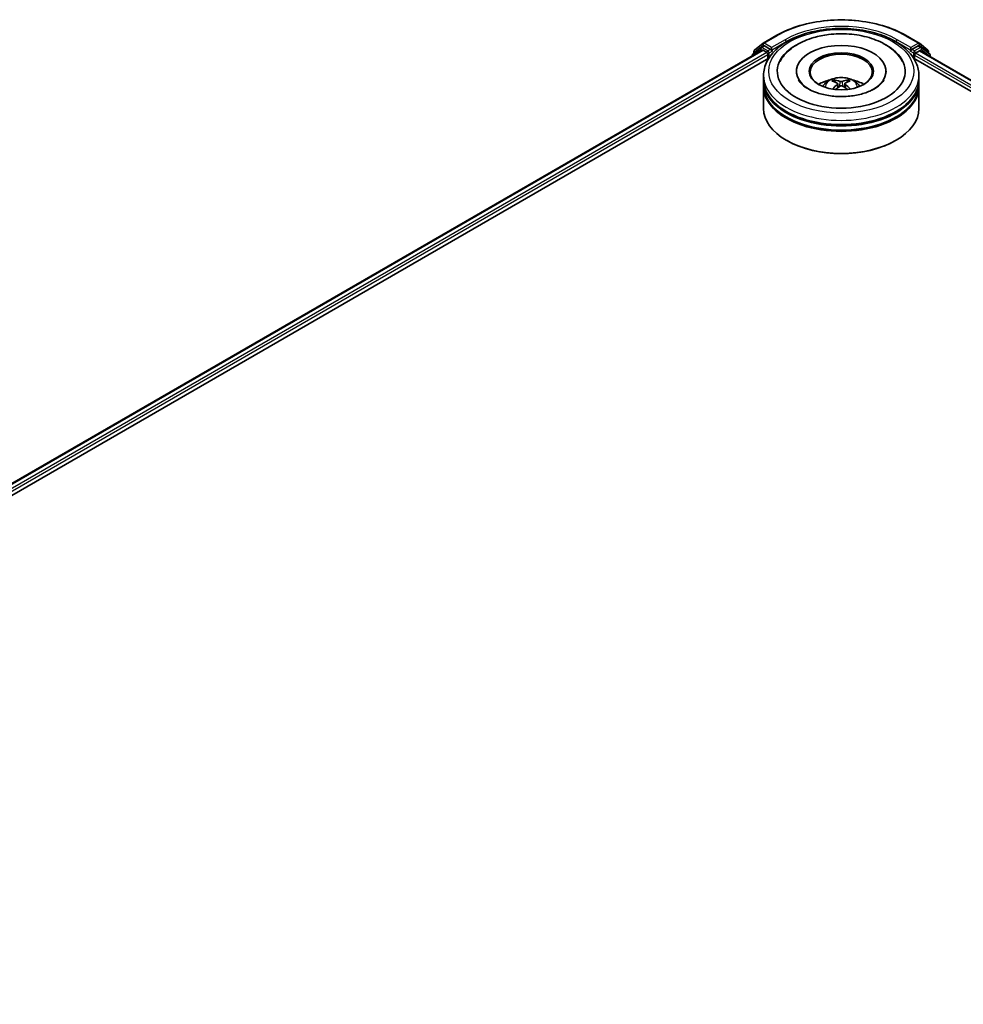
# Model space of a CAD drawing. Units: millimetres. Extents: x 36 to 9089, y 20 to 1706.
# Drawn here: x 358 to 428, y 476 to 549 of the extents above; entities that cross this region are included whole.
import ezdxf

# ---------------------------------------------------------------- set-up
doc = ezdxf.new("R2010")
doc.units = ezdxf.units.MM
doc.header["$LTSCALE"] = 2.5
doc.layers.add('Visible (ISO)', color=7, linetype='Continuous', lineweight=35)
doc.layers.add('Visible Narrow (ISO)', color=7, linetype='Continuous', lineweight=25)

msp = doc.modelspace()

# ---------------------------------------------------------------- linework, layer by layer
at = {"layer": 'Visible (ISO)'}
for p, q in [((412.8405, 547.7535), (413.8467, 548.3345)), ((423.4044, 548.3345), (424.4107, 547.7535)), ((412.1891, 547.2288), (412.8256, 547.7433)), ((412.6775, 547.4393), (412.8679, 547.5493)), ((413.3767, 547.2831), (412.9256, 547.5435)), ((424.3256, 547.5435), (423.8745, 547.2831)), ((424.5736, 547.4393), (424.3833, 547.5493)), ((424.4255, 547.7433), (425.0621, 547.2288)), ((290.4055, 476.5946), (412.7589, 547.2353)), ((412.0102, 546.8467), (412.0102, 546.8031)), ((412.6627, 547.4292), (412.0531, 546.9364)), ((412.1462, 547.0117), (412.1462, 547.1391)), ((412.8166, 547.2296), (413.1047, 547.0633)), ((413.1863, 546.922), (413.1863, 546.6079)), ((413.4583, 547.236), (413.4583, 547.4244)), ((413.4786, 547.1852), (413.4822, 547.1832)), ((423.769, 547.1832), (423.7726, 547.1852)), ((423.7929, 547.4244), (423.7929, 547.236)), ((424.0649, 546.6079), (424.0649, 546.8592)), ((424.1464, 547.0005), (424.4473, 547.1742)), ((424.4858, 547.178), (492.3999, 507.9678)), ((425.198, 546.9364), (424.5885, 547.4292)), ((425.1049, 547.1391), (425.1049, 547.0117)), ((425.2409, 546.742), (425.2409, 546.8467)), ((296.6873, 479.3472), (413.2595, 546.6502)), ((423.9916, 546.6502), (486.171, 510.7509)), ((412.8563, 545.0377), (412.8563, 545.3518)), ((415.2986, 545.6658), (415.2986, 545.5904)), ((421.9525, 545.6658), (421.9525, 545.5904)), ((424.3948, 545.0377), (424.3948, 545.3518)), ((412.8563, 544.6295), (412.8563, 544.9435)), ((412.8563, 542.9023), (412.8563, 544.5353)), ((418.1637, 544.8564), (418.1286, 544.9722)), ((418.3613, 544.7427), (418.3918, 544.4585)), ((418.8899, 544.7537), (418.8604, 544.4793)), ((419.0913, 544.9859), (419.0561, 544.8613)), ((424.3948, 544.6295), (424.3948, 544.9435)), ((424.3948, 542.9023), (424.3948, 544.5353)), ((414.6005, 540.5156), (414.5461, 540.547)), ((422.6506, 540.5156), (422.705, 540.547))]:
    msp.add_line(p, q, dxfattribs=at)
for centre, start, end in [((412.7352, 547.3394), 120, 128.948276), ((412.8981, 547.6536), 120, 128.948276), ((424.353, 547.6536), 51.051724, 60), ((424.5159, 547.3394), 51.051724, 60), ((412.1256, 546.8467), 128.948276, 180), ((412.2616, 547.1391), 128.948276, 180), ((424.9895, 547.1391), 0, 51.051724), ((425.1255, 546.8467), 0, 51.051724)]:
    msp.add_arc(centre, 0.1154, start, end, dxfattribs=at)
for centre, major_axis, ratio, start_param, end_param in [((412.9256, 547.4493), (-0.0577, 0.0999), 0.5773503, 5.4977871, 6.2831853), ((418.6256, 545.6658), (4.75, 0), 0.5773503, 2.2877064, 7.1370716), ((418.6256, 545.6658), (3.3269, 0), 0.5773503, 5.4710656, 10.2368977), ((424.3256, 547.4493), (0.0577, 0.0999), 0.5773503, 0, 0.7853982), ((412.8166, 547.1354), (-0.0577, 0.0999), 0.5773503, 5.4977871, 6.2831853), ((413.1047, 546.9691), (-0.0577, 0.0999), 0.5773503, 3.9269908, 5.4977871), ((413.5398, 547.2831), (-0.0577, -0.0999), 0.5773503, 5.4977871, 7.0685835), ((418.6256, 545.603), (-2.3077, 0), 0.5773503, 2.3727253, 7.0520527), ((423.7113, 547.2831), (0.0577, -0.0999), 0.5773503, 5.4977871, 7.0685835), ((424.1464, 546.9063), (-0.0577, -0.0999), 0.5773503, 3.9269908, 5.4977871), ((424.4473, 547.1114), (0.0385, 0.0666), 0.5773503, 0, 0.7853982), ((418.6256, 544.9435), (5.7692, 0), 0.5773503, 3.12745, 6.2973279), ((418.6256, 544.5353), (5.7692, 0), 0.5773503, 3.12745, 6.2973279), ((418.6256, 545.0377), (-5.7692, 0), 0.5773503, 0, 3.1415927), ((418.6256, 544.6295), (-5.7692, 0), 0.5773503, 0, 3.1415927), ((418.6256, 543.7816), (-2.3077, 0), 0.5773503, 5.0762837, 5.5305884), ((418.6646, 542.7391), (1.356, -2.0996), 0.5093034, 2.4353695, 2.6743538), ((418.6664, 542.6975), (-0.9316, -2.3193), 0.5802543, 3.9533483, 4.1799875), ((418.5905, 542.6941), (-1.2256, 2.1783), 0.6673863, 5.6131636, 5.8521479), ((418.5886, 542.7402), (1.4508, 2.0353), 0.5399559, 0.9451905, 1.1343286), ((418.6626, 542.6952), (-1.127, -2.2309), 0.6405947, 3.5476479, 3.7866322), ((418.6606, 542.7413), (1.5396, -1.969), 0.5667476, 1.9729429, 2.1675631), ((418.5848, 542.7379), (1.2701, 2.1527), 0.4796155, 0.4429711, 0.6819554), ((418.5865, 542.6963), (-1.0237, 2.2802), 0.6099422, 5.217783, 5.4518863), ((418.6256, 543.7816), (-2.3077, 0), 0.5773503, 3.8941895, 4.3484943), ((418.6256, 544.9435), (-5.6923, 0), 0.5773503, 0.478284, 2.6633086), ((418.6256, 542.9023), (5.7692, 0), 0.5773503, 3.1415927, 6.2831853), ((418.6256, 544.5353), (-5.6923, 0), 0.5773503, 0.478284, 2.6633086), ((418.6256, 542.8395), (5.6923, 0), 0.5773503, 3.9269908, 5.4977871)]:
    msp.add_ellipse(centre, major_axis=major_axis, ratio=ratio, start_param=start_param, end_param=end_param, dxfattribs=at)
msp.add_ellipse((418.6256, 545.6658), major_axis=(2.3846, 0), ratio=0.5773503, dxfattribs=at)
for points, knots in [([(413.8467, 548.3345), (414.3502, 548.6252), (414.9311, 548.8686), (416.1926, 549.2397), (416.873, 549.3673), (418.2682, 549.4948), (418.9829, 549.4948), (420.3782, 549.3673), (421.0586, 549.2397), (422.32, 548.8686), (422.901, 548.6252), (423.4044, 548.3345)], [1.5707963, 1.5707963, 1.5707963, 1.5707963, 1.8849556, 1.8849556, 2.1991149, 2.1991149, 2.5132741, 2.5132741, 2.8274334, 2.8274334, 3.1415927, 3.1415927, 3.1415927, 3.1415927]), ([(412.8563, 545.3518), (412.8563, 545.7086), (412.9457, 546.0642), (413.2912, 546.7486), (413.5567, 547.0745), (414.2488, 547.6755), (414.6871, 547.9452), (415.6824, 548.3882), (416.2411, 548.5601), (417.4164, 548.7891), (418.0324, 548.8466), (419.2622, 548.8437), (419.8759, 548.7837), (421.0438, 548.5507), (421.5977, 548.3777), (422.5928, 547.9298), (423.0334, 547.6547), (423.7468, 547.0224), (424.0222, 546.6655), (424.3253, 545.9814), (424.3948, 545.667), (424.3948, 545.3518)], [5.4428136, 5.4428136, 5.4428136, 5.4428136, 5.7264187, 5.7264187, 6.029618, 6.029618, 6.3568804, 6.3568804, 6.6881584, 6.6881584, 7.0176268, 7.0176268, 7.346245, 7.346245, 7.6757497, 7.6757497, 8.0070448, 8.0070448, 8.3339206, 8.3339206, 8.5844062, 8.5844062, 8.5844062, 8.5844062]), ([(414.0804, 546.387), (414.1669, 546.5516), (414.2722, 546.7067), (414.6383, 547.1475), (414.946, 547.4007), (415.683, 547.8492), (416.1229, 548.0358), (416.9438, 548.2744), (417.3104, 548.3487), (417.6851, 548.3951)], [5.2181498, 5.2181498, 5.2181498, 5.2181498, 5.3705629, 5.3705629, 5.6824935, 5.6824935, 6.0278307, 6.0278307, 6.2831853, 6.2831853, 6.2831853, 6.2831853]), ([(417.6851, 548.3951), (418.1886, 548.4573), (418.707, 548.4691), (419.7243, 548.3911), (420.2231, 548.3016), (421.1612, 548.0234), (421.5999, 547.834), (422.3693, 547.3573), (422.7018, 547.0698), (423.0355, 546.6206), (423.1081, 546.5063), (423.1708, 546.387)], [0, 0, 0, 0, 0.3430753, 0.3430753, 0.6856243, 0.6856243, 1.0316926, 1.0316926, 1.3767024, 1.3767024, 1.487138, 1.487138, 1.487138, 1.487138]), ([(413.3767, 547.2831), (413.387, 547.2771), (413.3979, 547.2683), (413.4187, 547.2474), (413.4286, 547.2354), (413.4428, 547.2185), (413.448, 547.2123), (413.4585, 547.2011), (413.4637, 547.1961), (413.4719, 547.1895), (413.4752, 547.1872), (413.4786, 547.1852)], [0.185147228, 0.185147228, 0.185147228, 0.185147228, 0.196528423, 0.196528423, 0.207909617, 0.207909617, 0.213859594, 0.213859594, 0.21980957, 0.21980957, 0.223874943, 0.223874943, 0.223874943, 0.223874943]), ([(423.7726, 547.1852), (423.7759, 547.1872), (423.7793, 547.1895), (423.7874, 547.1961), (423.7926, 547.2011), (423.8031, 547.2123), (423.8083, 547.2185), (423.8225, 547.2354), (423.8325, 547.2474), (423.8533, 547.2683), (423.8642, 547.2771), (423.8745, 547.2831)], [0.022988029, 0.022988029, 0.022988029, 0.022988029, 0.027053401, 0.027053401, 0.033003378, 0.033003378, 0.038953354, 0.038953354, 0.050334548, 0.050334548, 0.061715743, 0.061715743, 0.061715743, 0.061715743]), ([(421.8091, 545.0325), (421.8064, 545.0274), (421.8036, 545.0222), (421.7245, 544.8783), (421.5892, 544.7177), (421.216, 544.4308), (421.0002, 544.3042), (420.4929, 544.0836), (420.2006, 543.9901), (419.5652, 543.8517), (419.2211, 543.8082), (418.52, 543.7803), (418.1631, 543.7966), (417.4799, 543.8875), (417.1537, 543.9617), (416.5717, 544.1542), (416.3149, 544.2716), (415.8962, 544.5247), (415.7327, 544.6598), (415.5389, 544.8741), (415.482, 544.9566), (415.4421, 545.0325)], [2.0765571, 2.0765571, 2.0765571, 2.0765571, 2.08916, 2.08916, 2.4261152, 2.4261152, 2.7071659, 2.7071659, 2.9920957, 2.9920957, 3.2838676, 3.2838676, 3.5789606, 3.5789606, 3.8728129, 3.8728129, 4.1610282, 4.1610282, 4.4423211, 4.4423211, 4.6287306, 4.6287306, 4.6287306, 4.6287306]), ([(417.2491, 544.5416), (417.292, 544.6156), (417.3425, 544.6812), (417.4892, 544.8364), (417.5926, 544.9124), (417.8382, 545.051), (417.9841, 545.1051), (418.2929, 545.1802), (418.4565, 545.199), (418.782, 545.1998), (418.9438, 545.1822), (419.2591, 545.1084), (419.4127, 545.052), (419.6927, 544.8922), (419.8217, 544.7908), (419.9542, 544.618), (419.9792, 544.5809), (420.002, 544.5416)], [1.1325909, 1.1325909, 1.1325909, 1.1325909, 1.3094358, 1.3094358, 1.6067932, 1.6067932, 1.9820531, 1.9820531, 2.376478, 2.376478, 2.7663144, 2.7663144, 3.1605822, 3.1605822, 3.534888, 3.534888, 3.6289671, 3.6289671, 3.6289671, 3.6289671]), ([(418.0845, 545.015), (418.0885, 545.0145), (418.0933, 545.0132), (418.1019, 545.0089), (418.1072, 545.005), (418.1153, 544.9969), (418.1196, 544.9913), (418.1249, 544.982), (418.1271, 544.9769), (418.1286, 544.9722)], [0.014560073, 0.014560073, 0.014560073, 0.014560073, 0.018722682, 0.018722682, 0.023429831, 0.023429831, 0.028069056, 0.028069056, 0.031810233, 0.031810233, 0.031810233, 0.031810233]), ([(418.3269, 544.7847), (418.3378, 544.7793), (418.3471, 544.772), (418.3592, 544.7551), (418.3619, 544.7455), (418.3611, 544.7268), (418.3575, 544.7164), (418.3456, 544.6992), (418.3389, 544.6922), (418.3311, 544.6859)], [0, 0, 0, 0, 0.012499779, 0.012499779, 0.024999557, 0.024999557, 0.037523671, 0.037523671, 0.046676606, 0.046676606, 0.046676606, 0.046676606]), ([(418.7039, 544.9119), (418.6922, 544.907), (418.6776, 544.9028), (418.6458, 544.8973), (418.6286, 544.896), (418.5965, 544.8963), (418.5795, 544.8978), (418.5525, 544.9031), (418.5419, 544.906), (418.5327, 544.9095)], [0, 0, 0, 0, 0.012499779, 0.012499779, 0.024999557, 0.024999557, 0.037523671, 0.037523671, 0.046676606, 0.046676606, 0.046676606, 0.046676606]), ([(418.5473, 544.5671), (418.559, 544.5747), (418.5736, 544.5812), (418.6054, 544.5897), (418.6225, 544.5915), (418.6546, 544.5908), (418.6716, 544.5882), (418.6986, 544.5798), (418.7092, 544.575), (418.7184, 544.5695)], [0, 0, 0, 0, 0.012499779, 0.012499779, 0.024999557, 0.024999557, 0.037523671, 0.037523671, 0.046676606, 0.046676606, 0.046676606, 0.046676606]), ([(418.9242, 544.6943), (418.9134, 544.7024), (418.904, 544.712), (418.892, 544.7318), (418.8892, 544.742), (418.8901, 544.7603), (418.8937, 544.7696), (418.9055, 544.7836), (418.9122, 544.7888), (418.92, 544.7931)], [0, 0, 0, 0, 0.012499779, 0.012499779, 0.024999557, 0.024999557, 0.037523671, 0.037523671, 0.046676606, 0.046676606, 0.046676606, 0.046676606]), ([(419.0913, 544.9859), (419.0927, 544.9906), (419.0948, 544.9958), (419.0998, 545.0052), (419.1039, 545.011), (419.1116, 545.0193), (419.1167, 545.0233), (419.1249, 545.0278), (419.1295, 545.0293), (419.1334, 545.0299)], [0.0427285, 0.0427285, 0.0427285, 0.0427285, 0.046469677, 0.046469677, 0.051108902, 0.051108902, 0.055816051, 0.055816051, 0.05997866, 0.05997866, 0.05997866, 0.05997866]), ([(419.2774, 544.3486), (419.2782, 544.3492), (419.2789, 544.3497), (419.2828, 544.352), (419.2871, 544.3529), (419.295, 544.3521), (419.3, 544.3503), (419.3049, 544.3474), (419.3056, 544.3469), (419.3064, 544.3463)], [0.045360643, 0.045360643, 0.045360643, 0.045360643, 0.046469677, 0.046469677, 0.051108902, 0.051108902, 0.055816051, 0.055816051, 0.056637539, 0.056637539, 0.056637539, 0.056637539])]:
    msp.add_open_spline(points, degree=3, knots=knots, dxfattribs=at)
msp.add_open_spline([(419.2774, 544.3486), (419.2736, 544.3456), (419.2698, 544.3426), (419.2659, 544.3396)], degree=3, dxfattribs=at)
at = {"layer": 'Visible Narrow (ISO)'}
for p, q in [((412.8981, 547.7478), (413.9044, 548.3288)), ((423.3467, 548.3288), (424.353, 547.7478)), ((412.18, 547.092), (412.8166, 547.6065)), ((412.7352, 547.4336), (412.9256, 547.5435)), ((412.8166, 547.6065), (412.9256, 547.5435)), ((413.4583, 547.4244), (412.8981, 547.7478)), ((414.4645, 548.0054), (413.4583, 547.4244)), ((413.4583, 547.236), (414.5461, 547.8641)), ((414.5461, 547.8641), (414.5461, 547.8362)), ((422.705, 547.8641), (423.7929, 547.236)), ((422.705, 547.8641), (422.705, 547.8362)), ((423.7929, 547.4244), (422.7866, 548.0054)), ((424.353, 547.7478), (423.7929, 547.4244)), ((424.3256, 547.5435), (424.4346, 547.6065)), ((424.3256, 547.5435), (424.5159, 547.4336)), ((424.4346, 547.6065), (425.0711, 547.092)), ((290.4393, 476.5751), (412.8166, 547.2296)), ((413.1047, 547.0633), (290.7228, 476.406)), ((295.644, 479.0589), (413.1863, 546.922)), ((412.1438, 546.8803), (412.6536, 547.2923)), ((412.18, 547.039), (412.18, 547.092)), ((412.6536, 547.2923), (412.7556, 547.2334)), ((413.1863, 547.1732), (412.7352, 547.4336)), ((413.3767, 547.2831), (413.1863, 547.1732)), ((413.2679, 547.0319), (413.5398, 547.1889)), ((413.2679, 546.663), (413.2679, 547.0319)), ((423.7113, 547.1889), (423.9833, 547.0319)), ((424.0649, 547.1732), (423.8745, 547.2831)), ((423.9833, 547.0319), (423.9833, 546.663)), ((424.5159, 547.4336), (424.0649, 547.1732)), ((424.0649, 546.8592), (486.9577, 510.5479)), ((424.1464, 547.0319), (424.5975, 547.2923)), ((424.1464, 547.0005), (424.1464, 547.0319)), ((488.0959, 510.0792), (424.1464, 547.0005)), ((424.4473, 547.1742), (492.3774, 507.9548)), ((424.5975, 547.2923), (425.2071, 546.7996)), ((425.0711, 547.092), (425.0711, 547.039)), ((425.2071, 546.7996), (425.2071, 546.7615)), ((418.3311, 544.6859), (418.3513, 544.4279)), ((418.5327, 544.9095), (418.5081, 544.541)), ((418.7039, 544.9119), (418.7284, 544.5635)), ((418.9242, 544.6943), (418.9059, 544.4481))]:
    msp.add_line(p, q, dxfattribs=at)
for centre, major_axis, ratio, start_param, end_param in [((418.6256, 545.603), (6.6767, 0), 0.5773503, 0.7853982, 2.3561945), ((418.6256, 545.603), (-5.8846, 0), 0.5773503, 3.9269908, 5.4977871), ((413.9044, 548.2346), (-0.0577, 0.0999), 0.5773503, 5.4977871, 6.2831853), ((418.6256, 545.5088), (5.7692, 0), 0.5773503, 1.9058912, 2.3561945), ((418.6256, 545.5088), (5.7692, 0), 0.5773503, 0.7853982, 1.2357014), ((423.3467, 548.2346), (0.0577, 0.0999), 0.5773503, 0, 0.7853982), ((412.7352, 547.3394), (-0.0577, 0.0999), 0.5773503, 5.4977871, 6.2831853), ((412.8981, 547.6536), (-0.0725, 0.0897), 0.8131434, 0, 1.4434523), ((412.8981, 547.6536), (-0.0577, -0.0999), 0.5773503, 3.9269908, 5.4977871), ((412.8981, 547.6536), (-0.0577, 0.0999), 0.5773503, 5.4977871, 6.2831853), ((414.4645, 547.9112), (-0.0577, 0.0999), 0.5773503, 3.9269908, 5.4977871), ((422.7866, 547.9112), (0.0577, 0.0999), 0.5773503, 0.7853982, 2.3561945), ((424.353, 547.6536), (0.0577, 0.0999), 0.5773503, 0, 0.7853982), ((424.353, 547.6536), (-0.0577, 0.0999), 0.5773503, 3.9269908, 5.4977871), ((424.353, 547.6536), (0.0725, 0.0897), 0.8131434, 4.839733, 6.2831853), ((424.5159, 547.3394), (0.0577, 0.0999), 0.5773503, 0, 0.7853982), ((412.1256, 546.8467), (-0.1154, 0), 0.5773503, 0, 0.5382514), ((412.1256, 546.8467), (-0.0725, 0.0897), 0.8131434, 0, 1.2688679), ((412.2616, 547.1391), (-0.1154, 0), 0.5773503, 0, 0.7853982), ((412.2616, 547.1391), (-0.0725, 0.0897), 0.8131434, 0, 1.4434523), ((412.7352, 547.3394), (-0.0725, 0.0897), 0.8131434, 0, 1.4434523), ((412.7352, 547.3394), (-0.0577, -0.0999), 0.5773503, 3.9269908, 5.4977871), ((413.1863, 547.079), (-0.0577, -0.0999), 0.5773503, 3.9269908, 5.204008), ((413.1863, 547.079), (0.1154, 0), 0.5773503, 4.4332722, 5.4977871), ((413.1863, 547.079), (-0.0577, 0.0999), 0.5773503, 3.9269908, 5.4977871), ((424.0649, 547.079), (-0.0577, -0.0999), 0.5773503, 3.9269908, 5.4977871), ((424.0649, 547.079), (0.1154, 0), 0.5773503, 3.9269908, 5.4977871), ((424.0649, 547.079), (-0.0577, 0.0999), 0.5773503, 3.9269908, 5.4977871), ((424.5159, 547.3394), (-0.0577, 0.0999), 0.5773503, 3.9269908, 5.4977871), ((424.5159, 547.3394), (0.0725, 0.0897), 0.8131434, 4.839733, 6.2831853), ((424.9895, 547.1391), (0.0725, 0.0897), 0.8131434, 4.839733, 6.2831853), ((424.9895, 547.1391), (0.1154, 0), 0.5773503, 5.4977871, 6.2831853), ((425.1255, 546.8467), (0.0725, 0.0897), 0.8131434, 4.839733, 6.2831853), ((425.1255, 546.8467), (0.1154, 0), 0.5773503, 5.4977871, 6.2831853), ((418.6256, 545.3518), (-5.7692, 0), 0.5773503, 0, 3.1415927), ((418.6256, 544.5133), (-1.1803, 0), 0.5773503, 3.0761472, 6.3486308), ((418.6256, 544.6315), (-0.8567, 0), 0.5773503, 5.396069, 5.6486743), ((418.6256, 544.6122), (0.7974, 0), 0.5773503, 2.2437546, 2.4487229), ((418.6256, 544.6122), (0.7974, 0), 0.5773503, 0.7394971, 0.9470071), ((418.6256, 544.6315), (-0.8567, 0), 0.5773503, 3.8252727, 4.077878)]:
    msp.add_ellipse(centre, major_axis=major_axis, ratio=ratio, start_param=start_param, end_param=end_param, dxfattribs=at)
msp.add_ellipse((418.6256, 545.6658), major_axis=(-5.3846, 0), ratio=0.5773503, dxfattribs=at)

doc.saveas('drawing.dxf')
